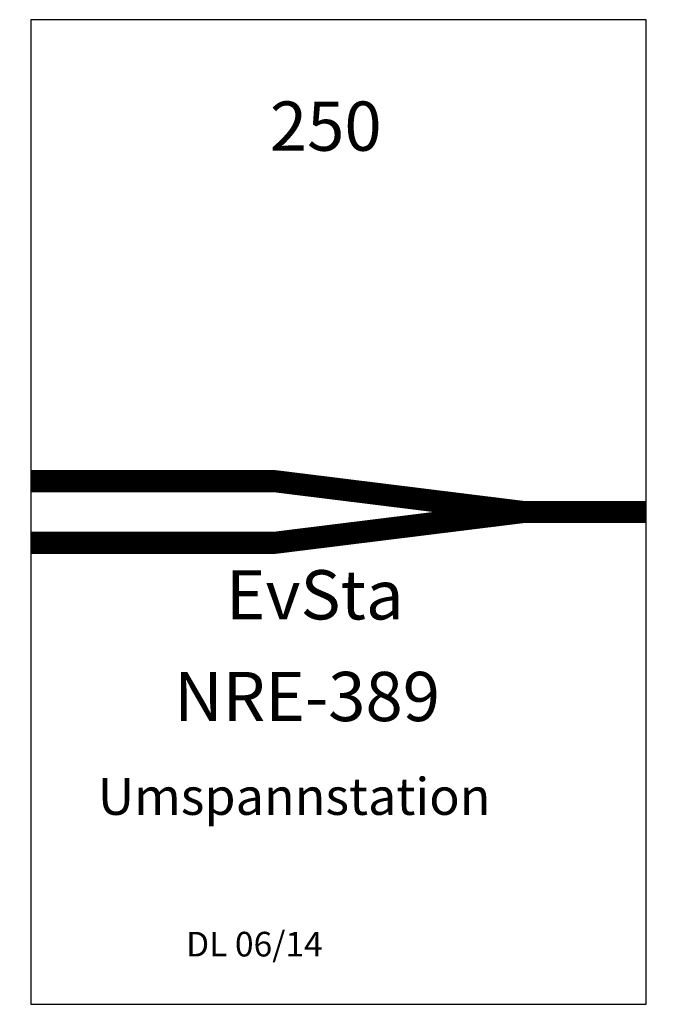
# Model space of a CAD drawing. Units: millimetres. Extents: x -4 to 254, y -200 to 200.
import ezdxf

# ---------------------------------------------------------------- set-up
doc = ezdxf.new("R2010")
doc.units = ezdxf.units.MM

# ---------------------------------------------------------------- blocks, each defined once
blk = doc.blocks.new('NRE-389')
blk.add_lwpolyline([(0, -200), (250, -200), (250, 200), (0, 200)], close=True)
at = {"const_width": 9}
for points in [[(0, 12.5), (99.22, 12.5), (200, 0)], [(0, -12.5), (99.22, -12.5), (200, 0)], [(250, 0), (200, 0)]]:
    blk.add_lwpolyline(points, dxfattribs=at)
for s, height, p in [('250', 20, (97.11, 146.76)), ('EvSta', 20, (79.28, -43.64)), ('NRE-389', 20, (58.22, -84.95)), ('Umspannstation', 15, (27.24, -123.04))]:
    blk.add_text(s, height=height).set_placement(p)
at = {"color": 2}
blk.add_text('DL 06/14', height=10, dxfattribs=at).set_placement((63.08, -180.56))

msp = doc.modelspace()

# ---------------------------------------------------------------- block references
msp.add_blockref('NRE-389', (0, 0))

doc.saveas('drawing.dxf')
